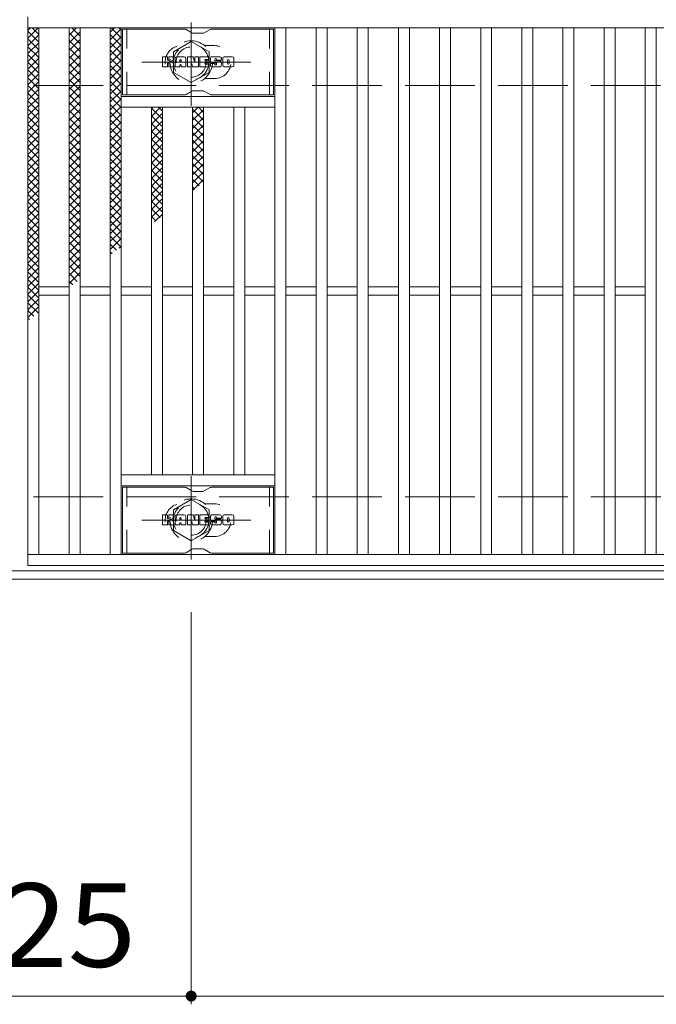
# Model space of a CAD drawing. Units: millimetres. Extents: x -1681 to 1859, y -1362 to 1277.
# Drawn here: x -1443 to -1211, y 686 to 1045 of the extents above; entities that cross this region are included whole.
import ezdxf

# ---------------------------------------------------------------- set-up
doc = ezdxf.new("R2010")
doc.units = ezdxf.units.MM
doc.header["$LTSCALE"] = 10
for name, pattern in [('JWW_CENTER1', [6.773333, 4.233333, -0.846667, 0.846667, -0.846667]), ('JWW_DASHED1', [1.693333, 0.846667, -0.846667]), ('JWW_DASHED3', [3.386667, 2.54, -0.846667])]:
    doc.linetypes.add(name, pattern=pattern)
for name, color, linetype in [('C-1', 7, 'Continuous'), ('C-2', 7, 'Continuous'), ('C-3', 7, 'Continuous'), ('C-4', 7, 'Continuous'), ('C-8', 7, 'Continuous'), ('C-9', 7, 'Continuous'), ('C-F', 7, 'Continuous')]:
    doc.layers.add(name, color=color, linetype=linetype)
doc.styles.add('ＭＳ ゴシック', font='txt', dxfattribs={"height": 1})

msp = doc.modelspace()

# ---------------------------------------------------------------- linework, layer by layer
at = {"layer": 'C-1', "color": 2, "linetype": 'JWW_DASHED3', "lineweight": 9}
for p, q in [((-295.3, 1020.67), (-1591.3, 1020.67)), ((-295.3, 870.67), (-1591.3, 870.67))]:
    msp.add_line(p, q, dxfattribs=at)
at = {"layer": 'C-1', "color": 2, "linetype": 'Continuous', "lineweight": 9}
for p, q in [((-295.3, 843.67), (-1591.3, 843.67)), ((-295.3, 840.67), (-1591.3, 840.67))]:
    msp.add_line(p, q, dxfattribs=at)
at = {"layer": 'C-2', "color": 3, "linetype": 'Continuous', "lineweight": 9}
for p, q in [((-1440.3, 845.67), (-1440.3, 1045.67)), ((-1440.3, 1041.67), (-446.3, 1041.67)), ((-1436.3, 849.67), (-1436.3, 1041.67)), ((-1425.3, 849.67), (-1425.3, 1041.67)), ((-1421.3, 849.67), (-1421.3, 1041.67)), ((-1410.3, 849.67), (-1410.3, 1041.67)), ((-1406.3, 849.67), (-1406.3, 1041.67)), ((-1350.3, 849.67), (-1350.3, 1041.67)), ((-1346.3, 849.67), (-1346.3, 1041.67)), ((-1335.3, 849.67), (-1335.3, 1041.67)), ((-1331.3, 849.67), (-1331.3, 1041.67)), ((-1320.3, 849.67), (-1320.3, 1041.67)), ((-1316.3, 849.67), (-1316.3, 1041.67)), ((-1305.3, 849.67), (-1305.3, 1041.67)), ((-1301.3, 849.67), (-1301.3, 1041.67)), ((-1290.3, 849.67), (-1290.3, 1041.67)), ((-1286.3, 849.67), (-1286.3, 1041.67)), ((-1275.3, 849.67), (-1275.3, 1041.67)), ((-1271.3, 849.67), (-1271.3, 1041.67)), ((-1260.3, 849.67), (-1260.3, 1041.67)), ((-1256.3, 849.67), (-1256.3, 1041.67)), ((-1245.3, 849.67), (-1245.3, 1041.67)), ((-1241.3, 849.67), (-1241.3, 1041.67)), ((-1230.3, 849.67), (-1230.3, 1041.67)), ((-1226.3, 849.67), (-1226.3, 1041.67)), ((-1215.3, 849.67), (-1215.3, 1041.67)), ((-1211.3, 849.67), (-1211.3, 1041.67)), ((-1406.3, 1016.67), (-1350.3, 1016.67)), ((-1406.3, 1012.67), (-1350.3, 1012.67)), ((-1395.3, 878.67), (-1395.3, 1012.67)), ((-1391.3, 878.67), (-1391.3, 1012.67)), ((-1380.3, 878.67), (-1380.3, 1012.67)), ((-1376.3, 878.67), (-1376.3, 1012.67)), ((-1365.3, 878.67), (-1365.3, 1012.67)), ((-1361.3, 878.67), (-1361.3, 1012.67)), ((-1436.3, 947.17), (-1425.3, 947.17)), ((-1436.3, 944.17), (-1425.3, 944.17)), ((-1421.3, 947.17), (-1410.3, 947.17)), ((-1421.3, 944.17), (-1410.3, 944.17)), ((-1406.3, 947.17), (-1395.3, 947.17)), ((-1406.3, 944.17), (-1395.3, 944.17)), ((-1391.3, 947.17), (-1380.3, 947.17)), ((-1391.3, 944.17), (-1380.3, 944.17)), ((-1376.3, 947.17), (-1365.3, 947.17)), ((-1376.3, 944.17), (-1365.3, 944.17)), ((-1361.3, 947.17), (-1350.3, 947.17)), ((-1361.3, 944.17), (-1350.3, 944.17)), ((-1346.3, 947.17), (-1335.3, 947.17)), ((-1346.3, 944.17), (-1335.3, 944.17)), ((-1331.3, 947.17), (-1320.3, 947.17)), ((-1331.3, 944.17), (-1320.3, 944.17)), ((-1316.3, 947.17), (-1305.3, 947.17)), ((-1316.3, 944.17), (-1305.3, 944.17)), ((-1301.3, 947.17), (-1290.3, 947.17)), ((-1301.3, 944.17), (-1290.3, 944.17)), ((-1286.3, 947.17), (-1275.3, 947.17)), ((-1286.3, 944.17), (-1275.3, 944.17)), ((-1271.3, 947.17), (-1260.3, 947.17)), ((-1271.3, 944.17), (-1260.3, 944.17)), ((-1256.3, 947.17), (-1245.3, 947.17)), ((-1256.3, 944.17), (-1245.3, 944.17)), ((-1241.3, 947.17), (-1230.3, 947.17)), ((-1241.3, 944.17), (-1230.3, 944.17)), ((-1226.3, 947.17), (-1215.3, 947.17)), ((-1226.3, 944.17), (-1215.3, 944.17)), ((-1406.3, 878.67), (-1350.3, 878.67)), ((-1406.3, 874.67), (-1350.3, 874.67)), ((-446.3, 849.67), (-1440.3, 849.67)), ((-446.3, 845.67), (-1440.3, 845.67))]:
    msp.add_line(p, q, dxfattribs=at)
at = {"layer": 'C-2', "color": 3, "linetype": 'JWW_DASHED1', "lineweight": 9}
for p, q in [((-1375.89, 1035.17), (-1372.3, 1035.17)), ((-1375.89, 1023.17), (-1372.3, 1023.17)), ((-1375.89, 868.17), (-1372.3, 868.17)), ((-1375.89, 856.17), (-1372.3, 856.17))]:
    msp.add_line(p, q, dxfattribs=at)
for centre, start, end in [((-1384.3, 1029.17), 106.3308, 253.6692), ((-1372.3, 1029.17), 270, 90), ((-1384.3, 862.17), 106.3308, 253.6692), ((-1372.3, 862.17), 270, 90)]:
    msp.add_arc(centre, 6, start, end, dxfattribs=at)
at = {"layer": 'C-3', "color": 6, "linetype": 'Continuous', "lineweight": 5}
for p, q in [((-1405.8, 1017.17), (-1405.8, 1041.17)), ((-1383.15, 1041.17), (-1405.8, 1041.17)), ((-1382.65, 1041.04), (-1380.52, 1039.81)), ((-1373.92, 1041.04), (-1376.06, 1039.81)), ((-1373.42, 1041.17), (-1350.8, 1041.17)), ((-1350.8, 1017.17), (-1350.8, 1041.17)), ((-1376.56, 1039.67), (-1380.02, 1039.67)), ((-1383.15, 1017.17), (-1405.8, 1017.17)), ((-1382.65, 1017.31), (-1380.52, 1018.54)), ((-1376.56, 1018.67), (-1380.02, 1018.67)), ((-1373.92, 1017.31), (-1376.06, 1018.54)), ((-1373.42, 1017.17), (-1350.8, 1017.17)), ((-1405.8, 850.17), (-1405.8, 874.17)), ((-1383.15, 874.17), (-1405.8, 874.17)), ((-1382.65, 874.04), (-1380.52, 872.81)), ((-1376.56, 872.67), (-1380.02, 872.67)), ((-1373.92, 874.04), (-1376.06, 872.81)), ((-1373.42, 874.17), (-1350.8, 874.17)), ((-1350.8, 850.17), (-1350.8, 874.17)), ((-1382.65, 850.31), (-1380.52, 851.54)), ((-1376.56, 851.67), (-1380.02, 851.67)), ((-1373.92, 850.31), (-1376.06, 851.54)), ((-1383.15, 850.17), (-1405.8, 850.17)), ((-1373.42, 850.17), (-1350.8, 850.17))]:
    msp.add_line(p, q, dxfattribs=at)
at = {"layer": 'C-3', "color": 6, "linetype": 'JWW_DASHED1', "lineweight": 5}
for p, q in [((-1404.3, 1017.17), (-1404.3, 1041.17)), ((-1352.3, 1017.17), (-1352.3, 1041.17)), ((-1404.3, 850.17), (-1404.3, 874.17)), ((-1352.3, 850.17), (-1352.3, 874.17))]:
    msp.add_line(p, q, dxfattribs=at)
at = {"layer": 'C-3', "color": 6, "linetype": 'Continuous', "lineweight": 5}
for centre, start, end in [((-1383.15, 1040.17), 60, 90), ((-1373.42, 1040.17), 90, 120), ((-1380.02, 1040.67), 240, 270), ((-1376.56, 1040.67), 270, 300), ((-1383.15, 1018.17), 270, 300), ((-1380.02, 1017.67), 90, 120), ((-1376.56, 1017.67), 60, 90), ((-1373.42, 1018.17), 240, 270), ((-1383.15, 873.17), 60, 90), ((-1380.02, 873.67), 240, 270), ((-1376.56, 873.67), 270, 300), ((-1373.42, 873.17), 90, 120), ((-1380.02, 850.67), 90, 120), ((-1376.56, 850.67), 60, 90), ((-1383.15, 851.17), 270, 300), ((-1373.42, 851.17), 240, 270)]:
    msp.add_arc(centre, 1, start, end, dxfattribs=at)
at = {"layer": 'C-4', "color": 7, "linetype": 'Continuous', "lineweight": 9}
for p, q in [((-1380.8, 828.67), (-1380.8, 685.67)), ((-1591.3, 688.67), (-295.3, 688.67))]:
    msp.add_line(p, q, dxfattribs=at)
at = {"layer": 'C-4', "color": 7, "linetype": 'Continuous', "lineweight": 9, "const_width": 2}
msp.add_lwpolyline([(-1379.8, 688.67, 0.414214), (-1380.8, 689.67, 0.414214), (-1381.8, 688.67, 0.414214), (-1380.8, 687.67, 0.414214)], format="xyb", close=True, dxfattribs=at)
at = {"layer": 'C-8', "color": 4, "linetype": 'JWW_CENTER1', "lineweight": 9}
for p, q in [((-1380.8, 1013.2), (-1380.8, 1043.56)), ((-1398.77, 1029.17), (-1359.08, 1029.17)), ((-1380.8, 878.15), (-1380.8, 847.79)), ((-1398.77, 862.17), (-1359.08, 862.17))]:
    msp.add_line(p, q, dxfattribs=at)
at = {"layer": 'C-8', "color": 4, "linetype": 'JWW_DASHED1', "lineweight": 9}
for p, q in [((-1380.8, 1036.68), (-1387.3, 1032.92)), ((-1374.3, 1032.92), (-1380.8, 1036.68)), ((-1387.3, 1032.92), (-1387.3, 1025.42)), ((-1374.3, 1025.42), (-1374.3, 1032.92)), ((-1387.3, 1025.42), (-1380.8, 1021.67)), ((-1380.8, 1021.67), (-1374.3, 1025.42)), ((-1387.3, 865.93), (-1380.8, 869.68)), ((-1380.8, 869.68), (-1374.3, 865.93)), ((-1387.3, 858.42), (-1387.3, 865.93)), ((-1374.3, 865.93), (-1374.3, 858.42)), ((-1380.8, 854.67), (-1387.3, 858.42)), ((-1374.3, 858.42), (-1380.8, 854.67))]:
    msp.add_line(p, q, dxfattribs=at)
for centre, radius in [((-1380.8, 1029.17), 7.75), ((-1380.8, 1029.17), 6.5), ((-1380.8, 1029.17), 5.5), ((-1380.8, 862.17), 7.75), ((-1380.8, 862.17), 6.5), ((-1380.8, 862.17), 5.5)]:
    msp.add_circle(centre, radius, dxfattribs=at)
at = {"layer": 'C-9', "color": 6, "linetype": 'Continuous', "lineweight": 5}
for p, q in [((-1440.3, 1037.88), (-1436.51, 1041.67)), ((-1440.3, 1040.71), (-1439.34, 1041.67)), ((-1438.71, 1041.67), (-1436.3, 1039.26)), ((-1425.3, 1039), (-1422.62, 1041.67)), ((-1424.31, 1041.67), (-1421.3, 1038.66)), ((-1421.48, 1041.67), (-1421.3, 1041.49)), ((-1410.3, 1040.07), (-1408.69, 1041.67)), ((-1410.3, 1037.24), (-1406.3, 1041.24)), ((-1409.96, 1041.67), (-1406.3, 1038.01)), ((-1407.13, 1041.67), (-1406.3, 1040.84)), ((-1440.3, 1040.43), (-1436.3, 1036.43)), ((-1440.3, 1035.05), (-1436.3, 1039.05)), ((-1440.3, 1037.61), (-1436.3, 1033.61)), ((-1425.3, 1036.17), (-1421.3, 1040.17)), ((-1425.3, 1039.83), (-1421.3, 1035.83)), ((-1425.3, 1033.34), (-1421.3, 1037.34)), ((-1410.3, 1039.19), (-1406.3, 1035.18)), ((-1410.3, 1034.41), (-1406.3, 1038.41)), ((-1440.3, 1032.23), (-1436.3, 1036.23)), ((-1440.3, 1034.78), (-1436.3, 1030.78)), ((-1425.3, 1037), (-1421.3, 1033)), ((-1425.3, 1030.51), (-1421.3, 1034.51)), ((-1425.3, 1034.18), (-1421.3, 1030.18)), ((-1410.3, 1036.36), (-1406.3, 1032.36)), ((-1410.3, 1031.58), (-1406.3, 1035.58)), ((-1440.3, 1029.4), (-1436.3, 1033.4)), ((-1440.3, 1031.95), (-1436.3, 1027.95)), ((-1440.3, 1026.57), (-1436.3, 1030.57)), ((-1425.3, 1027.68), (-1421.3, 1031.68)), ((-1425.3, 1031.35), (-1421.3, 1027.35)), ((-1410.3, 1033.53), (-1406.3, 1029.53)), ((-1410.3, 1028.75), (-1406.3, 1032.75)), ((-1410.3, 1030.7), (-1406.3, 1026.7)), ((-1440.3, 1029.12), (-1436.3, 1025.12)), ((-1440.3, 1023.74), (-1436.3, 1027.74)), ((-1425.3, 1024.86), (-1421.3, 1028.86)), ((-1425.3, 1028.52), (-1421.3, 1024.52)), ((-1410.3, 1025.92), (-1406.3, 1029.92)), ((-1410.3, 1027.87), (-1406.3, 1023.87)), ((-1410.3, 1023.09), (-1406.3, 1027.09)), ((-1440.3, 1026.29), (-1436.3, 1022.29)), ((-1440.3, 1020.91), (-1436.3, 1024.91)), ((-1440.3, 1023.46), (-1436.3, 1019.46)), ((-1425.3, 1022.03), (-1421.3, 1026.03)), ((-1425.3, 1025.69), (-1421.3, 1021.69)), ((-1425.3, 1019.2), (-1421.3, 1023.2)), ((-1410.3, 1025.04), (-1406.3, 1021.04)), ((-1410.3, 1020.27), (-1406.3, 1024.27)), ((-1440.3, 1018.08), (-1436.3, 1022.08)), ((-1440.3, 1020.64), (-1436.3, 1016.64)), ((-1425.3, 1022.86), (-1421.3, 1018.86)), ((-1425.3, 1016.37), (-1421.3, 1020.37)), ((-1425.3, 1020.03), (-1421.3, 1016.03)), ((-1410.3, 1022.21), (-1406.3, 1018.21)), ((-1410.3, 1017.44), (-1406.3, 1021.44)), ((-1440.3, 1015.26), (-1436.3, 1019.26)), ((-1440.3, 1017.81), (-1436.3, 1013.81)), ((-1440.3, 1012.43), (-1436.3, 1016.43)), ((-1425.3, 1013.54), (-1421.3, 1017.54)), ((-1425.3, 1017.21), (-1421.3, 1013.21)), ((-1410.3, 1019.39), (-1406.3, 1015.39)), ((-1410.3, 1014.61), (-1406.3, 1018.61)), ((-1410.3, 1016.56), (-1406.3, 1012.56)), ((-1440.3, 1014.98), (-1436.3, 1010.98)), ((-1440.3, 1009.6), (-1436.3, 1013.6)), ((-1425.3, 1010.71), (-1421.3, 1014.71)), ((-1425.3, 1014.38), (-1421.3, 1010.38)), ((-1410.3, 1011.78), (-1406.3, 1015.78)), ((-1410.3, 1013.73), (-1406.3, 1009.73)), ((-1410.3, 1008.95), (-1406.3, 1012.95)), ((-1395.3, 1012.17), (-1394.8, 1012.67)), ((-1395.3, 1009.34), (-1391.97, 1012.67)), ((-1395.3, 1012.4), (-1391.3, 1008.4)), ((-1392.74, 1012.67), (-1391.3, 1011.23)), ((-1380.3, 1010.64), (-1378.27, 1012.67)), ((-1378.16, 1012.67), (-1376.3, 1010.81)), ((-1440.3, 1012.15), (-1436.3, 1008.15)), ((-1440.3, 1006.77), (-1436.3, 1010.77)), ((-1440.3, 1009.32), (-1436.3, 1005.32)), ((-1425.3, 1007.88), (-1421.3, 1011.88)), ((-1425.3, 1011.55), (-1421.3, 1007.55)), ((-1425.3, 1005.06), (-1421.3, 1009.06)), ((-1425.3, 1008.72), (-1421.3, 1004.72)), ((-1410.3, 1010.9), (-1406.3, 1006.9)), ((-1410.3, 1006.12), (-1406.3, 1010.12)), ((-1395.3, 1006.52), (-1391.3, 1010.52)), ((-1395.3, 1009.58), (-1391.3, 1005.58)), ((-1380.3, 1011.98), (-1376.3, 1007.98)), ((-1380.3, 1007.81), (-1376.3, 1011.81)), ((-1380.3, 1009.16), (-1376.3, 1005.16)), ((-1380.3, 1004.98), (-1376.3, 1008.98)), ((-1440.3, 1003.94), (-1436.3, 1007.94)), ((-1440.3, 1006.49), (-1436.3, 1002.49)), ((-1440.3, 1001.11), (-1436.3, 1005.11)), ((-1425.3, 1002.23), (-1421.3, 1006.23)), ((-1425.3, 1005.89), (-1421.3, 1001.89)), ((-1410.3, 1008.07), (-1406.3, 1004.07)), ((-1410.3, 1003.3), (-1406.3, 1007.3)), ((-1410.3, 1005.24), (-1406.3, 1001.24)), ((-1395.3, 1003.69), (-1391.3, 1007.69)), ((-1395.3, 1006.75), (-1391.3, 1002.75)), ((-1380.3, 1006.33), (-1376.3, 1002.33)), ((-1380.3, 1002.15), (-1376.3, 1006.15)), ((-1440.3, 1003.66), (-1436.3, 999.67)), ((-1440.3, 998.29), (-1436.3, 1002.28)), ((-1425.3, 999.4), (-1421.3, 1003.4)), ((-1425.3, 1003.06), (-1421.3, 999.06)), ((-1410.3, 1000.47), (-1406.3, 1004.47)), ((-1410.3, 1002.42), (-1406.3, 998.42)), ((-1410.3, 997.64), (-1406.3, 1001.64)), ((-1395.3, 1000.86), (-1391.3, 1004.86)), ((-1395.3, 1003.92), (-1391.3, 999.92)), ((-1395.3, 998.03), (-1391.3, 1002.03)), ((-1380.3, 1003.5), (-1376.3, 999.5)), ((-1380.3, 999.33), (-1376.3, 1003.33)), ((-1440.3, 1000.84), (-1436.3, 996.84)), ((-1440.3, 995.46), (-1436.3, 999.46)), ((-1440.3, 998.01), (-1436.3, 994.01)), ((-1425.3, 996.57), (-1421.3, 1000.57)), ((-1425.3, 1000.24), (-1421.3, 996.23)), ((-1410.3, 999.59), (-1406.3, 995.59)), ((-1410.3, 994.81), (-1406.3, 998.81)), ((-1395.3, 1001.09), (-1391.3, 997.09)), ((-1395.3, 995.2), (-1391.3, 999.2)), ((-1395.3, 998.26), (-1391.3, 994.26)), ((-1380.3, 1000.67), (-1376.3, 996.67)), ((-1380.3, 996.5), (-1376.3, 1000.5)), ((-1440.3, 992.63), (-1436.3, 996.63)), ((-1440.3, 995.18), (-1436.3, 991.18)), ((-1425.3, 993.74), (-1421.3, 997.74)), ((-1425.3, 997.41), (-1421.3, 993.41)), ((-1425.3, 990.91), (-1421.3, 994.91)), ((-1425.3, 994.58), (-1421.3, 990.58)), ((-1410.3, 996.76), (-1406.3, 992.76)), ((-1410.3, 991.98), (-1406.3, 995.98)), ((-1395.3, 992.37), (-1391.3, 996.37)), ((-1395.3, 995.43), (-1391.3, 991.43)), ((-1380.3, 997.84), (-1376.3, 993.84)), ((-1380.3, 993.67), (-1376.3, 997.67)), ((-1380.3, 995.01), (-1376.3, 991.01)), ((-1380.3, 990.84), (-1376.3, 994.84)), ((-1440.3, 989.8), (-1436.3, 993.8)), ((-1440.3, 992.35), (-1436.3, 988.35)), ((-1440.3, 986.97), (-1436.3, 990.97)), ((-1425.3, 988.09), (-1421.3, 992.09)), ((-1425.3, 991.75), (-1421.3, 987.75)), ((-1410.3, 993.93), (-1406.3, 989.93)), ((-1410.3, 989.15), (-1406.3, 993.15)), ((-1410.3, 991.1), (-1406.3, 987.1)), ((-1395.3, 989.55), (-1391.3, 993.54)), ((-1395.3, 992.61), (-1391.3, 988.61)), ((-1395.3, 986.72), (-1391.3, 990.72)), ((-1380.3, 992.19), (-1376.3, 988.19)), ((-1380.3, 988.01), (-1376.3, 992.01)), ((-1440.3, 989.52), (-1436.3, 985.52)), ((-1440.3, 984.14), (-1436.3, 988.14)), ((-1425.3, 985.26), (-1421.3, 989.26)), ((-1425.3, 988.92), (-1421.3, 984.92)), ((-1410.3, 986.32), (-1406.3, 990.32)), ((-1410.3, 988.27), (-1406.3, 984.27)), ((-1410.3, 983.5), (-1406.3, 987.5)), ((-1395.3, 989.78), (-1391.3, 985.78)), ((-1395.3, 983.89), (-1391.3, 987.89)), ((-1380.3, 989.36), (-1376.3, 985.36)), ((-1380.3, 985.18), (-1376.3, 989.18)), ((-1440.3, 986.69), (-1436.3, 982.69)), ((-1440.3, 981.31), (-1436.3, 985.31)), ((-1440.3, 983.87), (-1436.3, 979.87)), ((-1425.3, 982.43), (-1421.3, 986.43)), ((-1425.3, 986.09), (-1421.3, 982.09)), ((-1425.3, 979.6), (-1421.3, 983.6)), ((-1410.3, 985.44), (-1406.3, 981.45)), ((-1410.3, 980.67), (-1406.3, 984.67)), ((-1395.3, 986.95), (-1391.3, 982.95)), ((-1395.3, 981.06), (-1391.3, 985.06)), ((-1395.3, 984.12), (-1391.3, 980.12)), ((-1380.3, 986.53), (-1377.84, 984.07)), ((-1380.3, 982.35), (-1376.3, 986.36)), ((-1380.3, 983.7), (-1379.43, 982.83)), ((-1440.3, 978.49), (-1436.3, 982.49)), ((-1440.3, 981.04), (-1436.3, 977.04)), ((-1425.3, 983.26), (-1421.3, 979.26)), ((-1425.3, 976.77), (-1421.3, 980.77)), ((-1425.3, 980.44), (-1421.3, 976.44)), ((-1410.3, 982.62), (-1406.3, 978.62)), ((-1410.3, 977.84), (-1406.3, 981.84)), ((-1395.3, 978.23), (-1391.3, 982.23)), ((-1395.3, 981.29), (-1391.3, 977.29)), ((-1440.3, 975.66), (-1436.3, 979.66)), ((-1440.3, 978.21), (-1436.3, 974.21)), ((-1440.3, 972.83), (-1436.3, 976.83)), ((-1425.3, 973.94), (-1421.3, 977.94)), ((-1425.3, 977.61), (-1421.3, 973.61)), ((-1410.3, 979.79), (-1406.3, 975.79)), ((-1410.3, 975.01), (-1406.3, 979.01)), ((-1410.3, 976.96), (-1406.3, 972.96)), ((-1395.3, 975.4), (-1391.3, 979.4)), ((-1395.3, 978.46), (-1391.3, 974.46)), ((-1395.3, 972.57), (-1391.3, 976.57)), ((-1440.3, 975.38), (-1436.3, 971.38)), ((-1440.3, 970), (-1436.3, 974)), ((-1425.3, 971.11), (-1421.3, 975.12)), ((-1425.3, 974.78), (-1421.3, 970.78)), ((-1410.3, 972.18), (-1406.3, 976.18)), ((-1410.3, 974.13), (-1406.3, 970.13)), ((-1410.3, 969.35), (-1406.3, 973.35)), ((-1395.3, 975.64), (-1392.14, 972.47)), ((-1395.3, 972.81), (-1393.73, 971.23)), ((-1394.12, 970.93), (-1391.3, 973.75)), ((-1440.3, 972.55), (-1436.3, 968.55)), ((-1440.3, 967.17), (-1436.3, 971.17)), ((-1440.3, 969.72), (-1436.3, 965.72)), ((-1425.3, 968.29), (-1421.3, 972.29)), ((-1425.3, 971.95), (-1421.3, 967.95)), ((-1425.3, 965.46), (-1421.3, 969.46)), ((-1410.3, 971.3), (-1406.3, 967.3)), ((-1410.3, 966.53), (-1406.3, 970.53)), ((-1440.3, 964.34), (-1436.3, 968.34)), ((-1440.3, 966.9), (-1436.3, 962.9)), ((-1425.3, 969.12), (-1421.3, 965.12)), ((-1425.3, 962.63), (-1421.3, 966.63)), ((-1425.3, 966.29), (-1421.3, 962.29)), ((-1410.3, 968.47), (-1406.3, 964.47)), ((-1410.3, 963.7), (-1406.3, 967.7)), ((-1410.3, 965.65), (-1406.43, 961.78)), ((-1440.3, 961.52), (-1436.3, 965.52)), ((-1440.3, 964.07), (-1436.3, 960.07)), ((-1440.3, 958.69), (-1436.3, 962.69)), ((-1425.3, 959.8), (-1421.3, 963.8)), ((-1425.3, 963.47), (-1421.3, 959.46)), ((-1410.3, 960.87), (-1406.3, 964.87)), ((-1410.3, 962.82), (-1408.02, 960.54)), ((-1407.02, 961.32), (-1406.3, 962.04)), ((-1440.3, 961.24), (-1436.3, 957.24)), ((-1440.3, 955.86), (-1436.3, 959.86)), ((-1440.3, 958.41), (-1436.3, 954.41)), ((-1425.3, 956.97), (-1421.3, 960.97)), ((-1425.3, 960.64), (-1421.3, 956.64)), ((-1410.3, 959.99), (-1409.61, 959.3)), ((-1440.3, 953.03), (-1436.3, 957.03)), ((-1440.3, 955.58), (-1436.3, 951.58)), ((-1425.3, 954.14), (-1421.3, 958.14)), ((-1425.3, 957.81), (-1421.3, 953.81)), ((-1425.3, 951.32), (-1421.3, 955.32)), ((-1425.3, 954.98), (-1421.3, 950.98)), ((-1440.3, 950.2), (-1436.3, 954.2)), ((-1440.3, 952.75), (-1436.3, 948.75)), ((-1440.3, 947.37), (-1436.3, 951.37)), ((-1425.3, 948.49), (-1421.3, 952.49)), ((-1425.3, 952.15), (-1422.31, 949.17)), ((-1440.3, 949.92), (-1436.3, 945.93)), ((-1440.3, 944.55), (-1436.3, 948.55)), ((-1425.3, 949.32), (-1423.9, 947.93)), ((-1440.3, 947.1), (-1436.3, 943.1)), ((-1440.3, 941.72), (-1436.3, 945.72)), ((-1440.3, 944.27), (-1436.3, 940.27)), ((-1440.3, 938.89), (-1436.3, 942.89)), ((-1440.3, 941.44), (-1436.61, 937.75)), ((-1440.3, 936.06), (-1436.3, 940.06)), ((-1440.3, 938.61), (-1438.2, 936.51)), ((-1440.3, 935.78), (-1439.78, 935.27))]:
    msp.add_line(p, q, dxfattribs=at)
at = {"layer": 'C-F', "color": 7, "linetype": 'Continuous', "lineweight": 9}
for p, q in [((-1391.31, 1027.57), (-1391.31, 1030.93)), ((-1389.63, 1031.09), (-1391.15, 1031.09)), ((-1389.47, 1030.93), (-1389.47, 1030)), ((-1388.97, 1030.93), (-1388.97, 1030)), ((-1387.46, 1031.09), (-1388.81, 1031.09)), ((-1387.31, 1030.93), (-1387.31, 1030.15)), ((-1386.64, 1027.57), (-1386.64, 1030.56)), ((-1383.33, 1031.09), (-1386.12, 1031.09)), ((-1382.8, 1027.57), (-1382.8, 1030.56)), ((-1382.13, 1030.93), (-1382.13, 1027.57)), ((-1381.97, 1031.09), (-1380.27, 1031.09)), ((-1380.12, 1030.98), (-1379.64, 1029.48)), ((-1379.48, 1030.93), (-1379.48, 1029.51)), ((-1379.32, 1031.09), (-1378.3, 1031.09)), ((-1378.14, 1030.93), (-1378.14, 1027.57)), ((-1377.63, 1027.57), (-1377.63, 1030.93)), ((-1377.48, 1031.09), (-1374.46, 1031.09)), ((-1374.3, 1030.25), (-1374.3, 1030.93)), ((-1370.31, 1031.09), (-1373.37, 1031.09)), ((-1369.79, 1030.56), (-1369.79, 1029.91)), ((-1369.28, 1027.94), (-1369.28, 1030.56)), ((-1365.81, 1031.09), (-1368.76, 1031.09)), ((-1365.29, 1030.56), (-1365.29, 1027.94)), ((-1391.15, 1027.42), (-1389.63, 1027.42)), ((-1389.47, 1027.57), (-1389.47, 1028.66)), ((-1388.97, 1027.57), (-1388.97, 1028.66)), ((-1388.82, 1027.42), (-1387.46, 1027.42)), ((-1387.3, 1027.57), (-1387.3, 1028.5)), ((-1385.13, 1027.42), (-1386.48, 1027.42)), ((-1384.98, 1029.29), (-1384.98, 1029.83)), ((-1384.98, 1027.57), (-1384.98, 1027.99)), ((-1384.52, 1029.24), (-1384.92, 1029.24)), ((-1384.47, 1029.29), (-1384.47, 1029.83)), ((-1384.47, 1027.57), (-1384.47, 1027.99)), ((-1384.31, 1027.42), (-1382.96, 1027.42)), ((-1380.97, 1027.42), (-1381.97, 1027.42)), ((-1380.81, 1027.57), (-1380.81, 1028.48)), ((-1380.32, 1027.53), (-1380.61, 1028.51)), ((-1378.3, 1027.42), (-1380.17, 1027.42)), ((-1377.48, 1027.42), (-1374.47, 1027.42)), ((-1374.46, 1028.85), (-1375.58, 1028.85)), ((-1374.47, 1028.42), (-1375.58, 1028.42)), ((-1374.46, 1030.09), (-1375.57, 1030.09)), ((-1374.46, 1029.65), (-1375.57, 1029.65)), ((-1374.31, 1027.57), (-1374.31, 1028.26)), ((-1374.3, 1029.01), (-1374.3, 1029.5)), ((-1373.8, 1028.43), (-1373.8, 1027.94)), ((-1373.64, 1028.59), (-1372.28, 1028.59)), ((-1371.79, 1028.92), (-1373.37, 1028.92)), ((-1370.22, 1027.42), (-1373.27, 1027.42)), ((-1372.14, 1029.74), (-1372.14, 1030.16)), ((-1372.13, 1028.43), (-1372.13, 1028.32)), ((-1371.98, 1029.59), (-1370.22, 1029.59)), ((-1371.63, 1028.76), (-1371.63, 1028.32)), ((-1371.62, 1030.06), (-1371.62, 1030.16)), ((-1371.46, 1029.91), (-1369.79, 1029.91)), ((-1365.81, 1027.42), (-1368.76, 1027.42)), ((-1367.61, 1028.74), (-1367.61, 1029.76)), ((-1366.96, 1028.74), (-1366.96, 1029.76)), ((-1391.31, 860.57), (-1391.31, 863.93)), ((-1389.63, 864.09), (-1391.15, 864.09)), ((-1389.47, 863.93), (-1389.47, 863)), ((-1389.47, 860.57), (-1389.47, 861.66)), ((-1388.97, 863.93), (-1388.97, 863)), ((-1388.97, 860.57), (-1388.97, 861.66)), ((-1387.46, 864.09), (-1388.81, 864.09)), ((-1387.31, 863.93), (-1387.31, 863.15)), ((-1387.3, 860.57), (-1387.3, 861.5)), ((-1386.64, 860.57), (-1386.64, 863.56)), ((-1383.33, 864.09), (-1386.12, 864.09)), ((-1384.98, 862.29), (-1384.98, 862.83)), ((-1384.52, 862.24), (-1384.92, 862.24)), ((-1384.47, 862.29), (-1384.47, 862.83)), ((-1382.8, 860.57), (-1382.8, 863.56)), ((-1382.13, 863.93), (-1382.13, 860.57)), ((-1381.97, 864.09), (-1380.27, 864.09)), ((-1380.81, 860.57), (-1380.81, 861.48)), ((-1380.32, 860.53), (-1380.61, 861.51)), ((-1380.12, 863.98), (-1379.64, 862.48)), ((-1379.48, 863.93), (-1379.48, 862.51)), ((-1379.32, 864.09), (-1378.3, 864.09)), ((-1378.14, 863.93), (-1378.14, 860.57)), ((-1377.63, 860.57), (-1377.63, 863.93)), ((-1377.48, 864.09), (-1374.46, 864.09)), ((-1374.46, 861.85), (-1375.58, 861.85)), ((-1374.46, 863.09), (-1375.57, 863.09)), ((-1374.46, 862.65), (-1375.57, 862.65)), ((-1374.3, 863.25), (-1374.3, 863.93)), ((-1374.3, 862.01), (-1374.3, 862.5)), ((-1373.64, 861.59), (-1372.28, 861.59)), ((-1370.31, 864.09), (-1373.37, 864.09)), ((-1371.78, 861.92), (-1373.37, 861.92)), ((-1372.14, 862.74), (-1372.14, 863.16)), ((-1371.98, 862.59), (-1370.22, 862.59)), ((-1371.63, 861.76), (-1371.63, 861.32)), ((-1371.62, 863.06), (-1371.62, 863.16)), ((-1371.46, 862.91), (-1369.79, 862.91)), ((-1369.79, 863.56), (-1369.79, 862.91)), ((-1369.28, 860.94), (-1369.28, 863.56)), ((-1365.81, 864.09), (-1368.76, 864.09)), ((-1367.61, 861.74), (-1367.61, 862.76)), ((-1366.96, 861.74), (-1366.96, 862.76)), ((-1365.29, 863.56), (-1365.29, 860.94)), ((-1391.15, 860.42), (-1389.63, 860.42)), ((-1388.82, 860.42), (-1387.46, 860.42)), ((-1385.13, 860.42), (-1386.48, 860.42)), ((-1384.98, 860.57), (-1384.98, 860.99)), ((-1384.47, 860.57), (-1384.47, 860.99)), ((-1384.31, 860.42), (-1382.96, 860.42)), ((-1380.97, 860.42), (-1381.97, 860.42)), ((-1378.3, 860.42), (-1380.17, 860.42)), ((-1377.48, 860.42), (-1374.47, 860.42)), ((-1374.47, 861.42), (-1375.58, 861.42)), ((-1374.31, 860.57), (-1374.31, 861.26)), ((-1373.79, 861.43), (-1373.79, 860.94)), ((-1370.22, 860.42), (-1373.27, 860.42)), ((-1372.13, 861.43), (-1372.13, 861.32)), ((-1365.81, 860.42), (-1368.76, 860.42))]:
    msp.add_line(p, q, dxfattribs=at)
for centre, radius, start, end in [((-1391.15, 1030.93), 0.157, 90, 180), ((-1389.63, 1030.93), 0.157, 0, 90), ((-1388.81, 1030.93), 0.157, 90, 180), ((-1387.46, 1030.93), 0.157, 0, 90), ((-1386.12, 1030.56), 0.524, 90, 180), ((-1383.33, 1030.56), 0.524, 0, 90), ((-1381.97, 1030.93), 0.157, 90, 180), ((-1380.27, 1030.93), 0.157, 17.7564, 90), ((-1379.32, 1030.93), 0.157, 90, 180), ((-1378.3, 1030.93), 0.157, 0, 90), ((-1377.48, 1030.93), 0.157, 90, 180), ((-1374.46, 1030.93), 0.157, 0, 90), ((-1374.46, 1030.25), 0.157, 270, 0), ((-1371.42, 1030), 2.38, 157.1011, 202.8989), ((-1373.37, 1030.82), 0.262, 90, 157.1011), ((-1371.88, 1030.16), 0.259, 0, 180), ((-1370.31, 1030.56), 0.524, 0, 90), ((-1368.76, 1030.56), 0.524, 90, 180), ((-1365.81, 1030.56), 0.524, 0, 90), ((-1391.15, 1027.57), 0.157, 180, 270), ((-1389.63, 1027.57), 0.157, 270, 0), ((-1389.22, 1030), 0.251, 180, 0), ((-1389.22, 1028.66), 0.249, 0, 180), ((-1388.82, 1027.57), 0.157, 180, 270), ((-1388.38, 1029.33), 0.0878, 97.3317, 266.5718), ((-1388.68, 1031.66), 2.26, 277.3317, 299.4207), ((-1388.49, 1027.6), 1.64, 53.7199, 86.5718), ((-1387.83, 1030.15), 0.524, 299.4207, 0), ((-1387.83, 1028.5), 0.524, 0, 53.7199), ((-1387.46, 1027.57), 0.157, 270, 0), ((-1386.48, 1027.57), 0.157, 180, 270), ((-1385.13, 1027.57), 0.157, 270, 0), ((-1384.72, 1029.83), 0.255, 0, 180), ((-1384.92, 1029.29), 0.0524, 180, 270), ((-1384.72, 1027.99), 0.255, 0, 180), ((-1384.52, 1029.29), 0.0524, 270, 0), ((-1384.31, 1027.57), 0.157, 180, 270), ((-1382.96, 1027.57), 0.157, 270, 0), ((-1381.97, 1027.57), 0.157, 180, 270), ((-1380.97, 1027.57), 0.157, 270, 0), ((-1380.71, 1028.48), 0.101, 16.4888, 180), ((-1380.17, 1027.57), 0.157, 196.4888, 270), ((-1379.56, 1029.51), 0.0827, 197.7564, 0), ((-1378.3, 1027.57), 0.157, 270, 0), ((-1377.48, 1027.57), 0.157, 180, 270), ((-1375.57, 1029.87), 0.22, 90, 270), ((-1375.58, 1028.63), 0.214, 90, 270), ((-1374.47, 1028.26), 0.157, 0, 90), ((-1374.47, 1027.57), 0.157, 270, 0), ((-1374.46, 1029.5), 0.157, 0, 90), ((-1374.46, 1029.01), 0.157, 270, 0), ((-1373.64, 1028.43), 0.157, 90, 180), ((-1373.27, 1027.94), 0.524, 180, 270), ((-1373.37, 1029.18), 0.262, 202.8989, 270), ((-1372.28, 1028.43), 0.157, 0, 90), ((-1371.98, 1029.74), 0.157, 180, 270), ((-1371.88, 1028.32), 0.25, 180, 0), ((-1371.79, 1028.76), 0.157, 0, 90), ((-1371.46, 1030.06), 0.157, 180, 270), ((-1370.22, 1029.32), 0.262, 22.908, 90), ((-1370.22, 1027.68), 0.262, 270, 337.092), ((-1372.16, 1028.5), 2.37, 337.092, 22.908), ((-1368.76, 1027.94), 0.524, 180, 270), ((-1367.28, 1029.76), 0.321, 0, 180), ((-1367.28, 1028.74), 0.321, 180, 0), ((-1365.81, 1027.94), 0.524, 270, 0), ((-1391.15, 863.93), 0.157, 90, 180), ((-1389.63, 863.93), 0.157, 0, 90), ((-1389.22, 863), 0.251, 180, 0), ((-1389.22, 861.66), 0.249, 0, 180), ((-1388.81, 863.93), 0.157, 90, 180), ((-1388.38, 862.33), 0.0878, 97.3317, 266.5718), ((-1388.68, 864.66), 2.26, 277.3317, 299.4207), ((-1388.49, 860.6), 1.64, 53.7199, 86.5718), ((-1387.83, 863.15), 0.524, 299.4207, 0), ((-1387.83, 861.5), 0.524, 0, 53.7199), ((-1387.46, 863.93), 0.157, 0, 90), ((-1386.12, 863.56), 0.524, 90, 180), ((-1384.72, 862.83), 0.255, 0, 180), ((-1384.92, 862.29), 0.0524, 180, 270), ((-1384.52, 862.29), 0.0524, 270, 0), ((-1383.33, 863.56), 0.524, 0, 90), ((-1381.97, 863.93), 0.157, 90, 180), ((-1380.71, 861.48), 0.101, 16.4888, 180), ((-1380.27, 863.93), 0.157, 17.7564, 90), ((-1379.56, 862.51), 0.0827, 197.7564, 0), ((-1379.32, 863.93), 0.157, 90, 180), ((-1378.3, 863.93), 0.157, 0, 90), ((-1377.48, 863.93), 0.157, 90, 180), ((-1375.57, 862.87), 0.22, 90, 270), ((-1375.58, 861.63), 0.214, 90, 270), ((-1374.46, 863.93), 0.157, 0, 90), ((-1374.46, 863.25), 0.157, 270, 0), ((-1374.46, 862.5), 0.157, 0, 90), ((-1374.46, 862.01), 0.157, 270, 0), ((-1371.42, 863), 2.38, 157.1011, 202.8989), ((-1373.64, 861.43), 0.157, 90, 180), ((-1373.37, 863.82), 0.262, 90, 157.1011), ((-1373.37, 862.18), 0.262, 202.8989, 270), ((-1372.28, 861.43), 0.157, 0, 90), ((-1371.88, 863.16), 0.259, 0, 180), ((-1371.98, 862.74), 0.157, 180, 270), ((-1371.78, 861.76), 0.157, 0, 90), ((-1371.46, 863.06), 0.157, 180, 270), ((-1370.31, 863.56), 0.524, 0, 90), ((-1370.22, 862.32), 0.262, 22.908, 90), ((-1372.16, 861.5), 2.37, 337.092, 22.908), ((-1368.76, 863.56), 0.524, 90, 180), ((-1367.28, 862.76), 0.321, 0, 180), ((-1367.28, 861.74), 0.321, 180, 0), ((-1365.81, 863.56), 0.524, 0, 90), ((-1391.15, 860.57), 0.157, 180, 270), ((-1389.63, 860.57), 0.157, 270, 0), ((-1388.82, 860.57), 0.157, 180, 270), ((-1387.46, 860.57), 0.157, 270, 0), ((-1386.48, 860.57), 0.157, 180, 270), ((-1385.13, 860.57), 0.157, 270, 0), ((-1384.72, 860.99), 0.255, 0, 180), ((-1384.31, 860.57), 0.157, 180, 270), ((-1382.96, 860.57), 0.157, 270, 0), ((-1381.97, 860.57), 0.157, 180, 270), ((-1380.97, 860.57), 0.157, 270, 0), ((-1380.17, 860.57), 0.157, 196.4888, 270), ((-1378.3, 860.57), 0.157, 270, 0), ((-1377.48, 860.57), 0.157, 180, 270), ((-1374.47, 861.26), 0.157, 0, 90), ((-1374.47, 860.57), 0.157, 270, 0), ((-1373.27, 860.94), 0.524, 180, 270), ((-1371.88, 861.32), 0.25, 180, 0), ((-1370.22, 860.68), 0.262, 270, 337.092), ((-1368.76, 860.94), 0.524, 180, 270), ((-1365.81, 860.94), 0.524, 270, 0)]:
    msp.add_arc(centre, radius, start, end, dxfattribs=at)

# ---------------------------------------------------------------- texts
at = {"layer": 'C-4', "color": 2, "linetype": 'Continuous', "lineweight": 9, "style": 'ＭＳ ゴシック', "width": 1.083333}
msp.add_text('125', height=30.48, dxfattribs=at).set_placement((-1475.8, 699.31))

doc.saveas('drawing.dxf')
